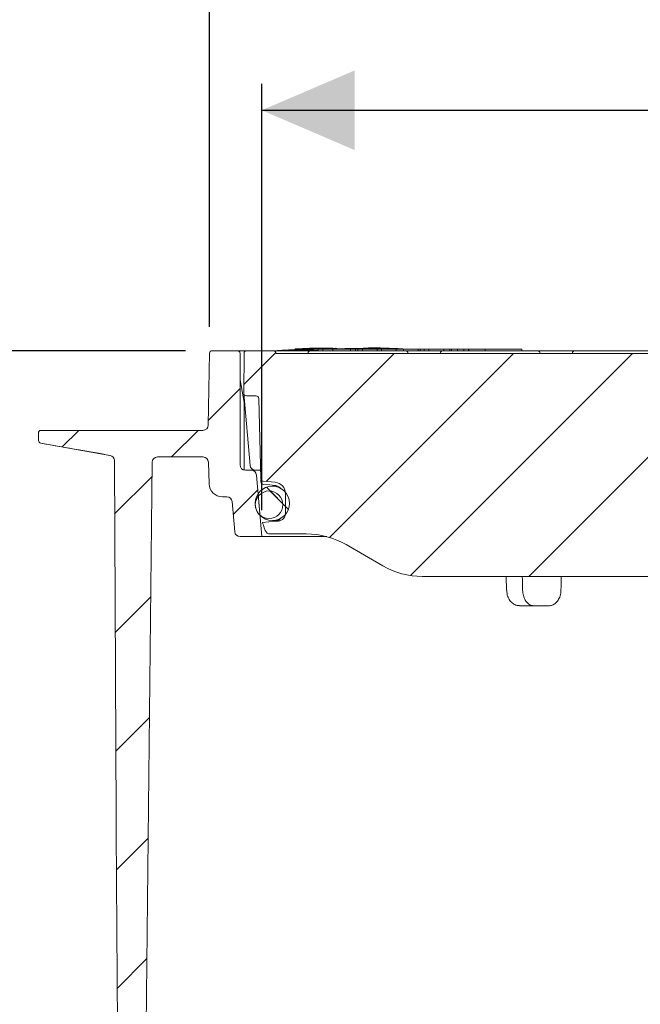
# Model space of a CAD drawing. Units: millimetres. Extents: x 237 to 1318, y 76 to 956.
# Drawn here: x 477 to 594, y 650 to 835 of the extents above; entities that cross this region are included whole.
import ezdxf

# ---------------------------------------------------------------- set-up
doc = ezdxf.new("R2010")
doc.units = ezdxf.units.MM
doc.header["$LTSCALE"] = 5
doc.layers.add('MAßLINIE_MAßZEICHNUNGEN', color=7, linetype='Continuous')
doc.styles.add('SLDTEXTSTYLE0', font='TXT', dxfattribs={"width": 0.7})
doc.dimstyles.new('SLDDIMSTYLE0', dxfattribs={"dimtxt": 26.458333, "dimasz": 17.5, "dimexe": 0, "dimexo": 0.0625, "dimgap": 6.614583, "dimtad": 0, "dimdec": 0, "dimrnd": 1e-09, "dimzin": 12, "dimdsep": 46, "dimtxsty": 'SLDTEXTSTYLE0', "dimsah": 1, "dimcen": 0.09, "dimadec": 0, "dimazin": 3, "dimtfac": 1, "dimtdec": 0, "dimtofl": 0, "dimtmove": 0, "dimatfit": 3, "dimfxl": 0, "dimfrac": 2, "dimtolj": 1, "dimtzin": 12, "dimarcsym": 0})
doc.dimstyles.new('SLDDIMSTYLE1', dxfattribs={"dimtxt": 26.458333, "dimasz": 17.5, "dimexe": 0, "dimexo": 0.0625, "dimgap": 6.614583, "dimtad": 0, "dimdec": 0, "dimrnd": 1e-09, "dimzin": 12, "dimdsep": 46, "dimtxsty": 'SLDTEXTSTYLE0', "dimsah": 1, "dimcen": 0.09, "dimadec": 0, "dimazin": 3, "dimtfac": 1, "dimtdec": 0, "dimtmove": 0, "dimatfit": 0, "dimfxl": 0, "dimfrac": 2, "dimtolj": 1, "dimtzin": 12, "dimarcsym": 0})

# ---------------------------------------------------------------- blocks, each defined once
blk = doc.blocks.new('SW_HATCH_0')
at = {"color": 0, "linetype": 'Continuous', "lineweight": 18}
for p, q in [((-269.26, 0.15), (-275.29, -5.88)), ((-246.96, 0), (-271.08, -24.13)), ((-224.51, 0), (-259.16, -34.65)), ((-202.06, 0), (-243.88, -41.83)), ((-179.61, 0), (-221.61, -42)), ((-276, -6.59), (-281.97, -12.56)), ((-306.36, -14.5), (-309.48, -17.62)), ((-283.91, -14.5), (-288.91, -19.5)), ((-292.58, -23.17), (-299.62, -30.21)), ((-272.67, -25.72), (-277.29, -30.33)), ((-271.03, -25.22), (-266.89, -29.37)), ((-270.33, -25.92), (-267.96, -28.3)), ((-292.82, -45.86), (-299.5, -52.54)), ((-293.05, -68.55), (-299.38, -74.88)), ((-293.29, -91.24), (-299.27, -97.21)), ((-293.53, -113.92), (-299.15, -119.54))]:
    blk.add_line(p, q, dxfattribs=at)
blk = doc.blocks.new('_D_2')
at = {"layer": 'MAßLINIE_MAßZEICHNUNGEN', "color": 7}
for p, q in [((407.44, 513.77), (407.44, 946.54)), ((997.44, 513.77), (997.44, 946.54)), ((407.44, 941.54), (649.32, 941.54)), ((997.44, 941.54), (748.51, 941.54))]:
    blk.add_line(p, q, dxfattribs=at)
for points in [[(407.44, 941.54), (424.94, 934.04), (424.94, 949.04)], [(997.44, 941.54), (979.94, 949.04), (979.94, 934.04)]]:
    blk.add_solid(points, dxfattribs=at)
at = {"layer": 'MAßLINIE_MAßZEICHNUNGEN', "color": 7, "char_height": 26.458, "attachment_point": 1, "style": 'SLDTEXTSTYLE0'}
for s, insert in [('%%c', (649.32, 954.31)), ('590', (687.21, 954.31))]:
    blk.add_mtext(s, dxfattribs=dict(at, insert=insert))
blk = doc.blocks.new('_D_7')
at = {"layer": 'MAßLINIE_MAßZEICHNUNGEN', "color": 7}
for p, q in [((273.09, 772.77), (273.09, 802.77)), ((508.25, 772.77), (268.09, 772.77)), ((478.22, 639.54), (268.09, 639.54)), ((273.09, 639.54), (273.09, 609.54))]:
    blk.add_line(p, q, dxfattribs=at)
for points in [[(273.09, 772.77), (280.59, 790.27), (265.59, 790.27)], [(273.09, 639.54), (265.59, 622.04), (280.59, 622.04)]]:
    blk.add_solid(points, dxfattribs=at)
at = {"layer": 'MAßLINIE_MAßZEICHNUNGEN', "color": 7, "char_height": 26.458, "attachment_point": 1, "rotation": 90, "style": 'SLDTEXTSTYLE0'}
for s, insert in [('max 190', (278.87, 643.91)), ('min 37', (238.98, 657.31))]:
    blk.add_mtext(s, dxfattribs=dict(at, insert=insert))
blk = doc.blocks.new('_D_8')
at = {"layer": 'MAßLINIE_MAßZEICHNUNGEN', "color": 7}
for p, q in [((522.59, 742.77), (522.59, 823.03)), ((882.4, 742.77), (882.4, 823.03)), ((522.59, 818.03), (649.03, 818.03)), ((882.4, 818.03), (748.8, 818.03))]:
    blk.add_line(p, q, dxfattribs=at)
for points in [[(522.59, 818.03), (540.09, 810.53), (540.09, 825.53)], [(882.4, 818.03), (864.9, 825.53), (864.9, 810.53)]]:
    blk.add_solid(points, dxfattribs=at)
at = {"layer": 'MAßLINIE_MAßZEICHNUNGEN', "color": 7, "char_height": 26.458, "attachment_point": 1, "style": 'SLDTEXTSTYLE0'}
for s, insert in [('%%c', (649.03, 830.79)), ('360', (686.92, 830.79))]:
    blk.add_mtext(s, dxfattribs=dict(at, insert=insert))
blk = doc.blocks.new('SW_SYMBOL_MOD_BOX')
at = {"layer": 'MAßLINIE_MAßZEICHNUNGEN', "color": 0}
for p, q in [((1000, 1000), (1000, 4000)), ((1000, 4000), (4000, 4000)), ((4000, 4000), (4000, 1000)), ((1000, 1000), (4000, 1000))]:
    blk.add_line(p, q, dxfattribs=at)
blk = doc.blocks.new('_D_9')
at = {"layer": 'MAßLINIE_MAßZEICHNUNGEN', "color": 7}
for p, q in [((512.75, 777.28), (512.75, 876.05)), ((892.24, 777.28), (892.24, 876.05)), ((512.75, 871.05), (652.3, 871.05)), ((892.24, 871.05), (745.52, 871.05))]:
    blk.add_line(p, q, dxfattribs=at)
for points in [[(512.75, 871.05), (530.25, 863.55), (530.25, 878.55)], [(892.24, 871.05), (874.74, 878.55), (874.74, 863.55)]]:
    blk.add_solid(points, dxfattribs=at)
at = {"layer": 'MAßLINIE_MAßZEICHNUNGEN', "color": 7, "xscale": 0.007055555555555554, "yscale": 0.007055555555555554, "zscale": 0.007055555555555554, "rotation": 359.9999999999996}
blk.add_blockref('SW_SYMBOL_MOD_BOX', (652.3, 855.52), dxfattribs=at)
at = {"layer": 'MAßLINIE_MAßZEICHNUNGEN', "color": 7, "insert": (688.2, 885.22), "char_height": 26.458, "attachment_point": 1, "style": 'SLDTEXTSTYLE0'}
blk.add_mtext('379', dxfattribs=at)

msp = doc.modelspace()

# ---------------------------------------------------------------- linework, layer by layer
at = {"color": 7, "linetype": 'Continuous', "lineweight": 18}
for p, q in [((528.81, 773.08), (528.81, 772.88)), ((532.25, 773.1), (532.25, 772.9)), ((533.19, 773.07), (533.19, 772.77)), ((533.19, 773.07), (534.08, 773.07)), ((534.08, 773.07), (534.08, 772.77)), ((534.08, 773.07), (535.98, 773.07)), ((534.43, 773.23), (534.43, 773.09)), ((534.83, 773.25), (534.79, 773.25)), ((534.96, 773.24), (534.96, 773.26)), ((535.98, 773.07), (535.98, 772.77)), ((535.98, 773.07), (539.32, 773.07)), ((537.98, 773.12), (536.67, 773.12)), ((536.74, 773.07), (536.74, 773.18)), ((538.19, 773.15), (538.19, 773.07)), ((539.32, 773.07), (539.32, 772.77)), ((539.32, 773.07), (540.22, 773.07)), ((540.22, 773.07), (540.22, 772.77)), ((540.22, 773.07), (540.66, 773.07)), ((540.66, 773.07), (540.66, 772.77)), ((540.66, 773.07), (541.55, 773.07)), ((541.55, 773.07), (541.55, 772.77)), ((541.55, 773.07), (544.35, 773.07)), ((543.7, 773.31), (543.7, 773.15)), ((544.29, 773.07), (545.16, 773.07)), ((544.35, 773.07), (544.35, 772.77)), ((545.16, 773.07), (545.16, 772.77)), ((545.16, 773.07), (547.67, 773.07)), ((545.42, 773.07), (545.42, 773.11)), ((545.91, 773.16), (545.91, 773.07)), ((546.11, 773.2), (546.11, 773.16)), ((547.67, 773.07), (547.93, 773.07)), ((547.93, 772.77), (547.93, 773.07)), ((547.93, 773.07), (548.42, 773.07)), ((548.42, 773.07), (549.2, 773.07)), ((549.19, 773.09), (548.64, 773.14)), ((549.2, 773.07), (549.2, 773.09)), ((549.29, 773.07), (549.29, 772.77)), ((549.29, 773.07), (551.8, 773.07)), ((551.8, 773.07), (552.07, 773.07)), ((552.07, 772.77), (552.07, 773.07)), ((552.07, 773.07), (552.43, 773.07)), ((552.43, 773.07), (552.43, 772.77)), ((552.43, 773.07), (553.17, 773.07)), ((553.17, 773.07), (553.17, 772.77)), ((553.17, 773.07), (554.06, 773.07)), ((554.06, 773.07), (554.06, 772.77)), ((554.06, 773.07), (556.86, 773.07)), ((556.86, 773.07), (556.86, 772.77)), ((556.86, 773.07), (558.04, 773.07)), ((558.04, 773.07), (558.04, 772.77)), ((558.04, 773.07), (558.34, 773.07)), ((558.34, 773.07), (558.34, 772.77)), ((558.34, 773.07), (559.43, 773.07)), ((559.43, 773.07), (559.43, 772.77)), ((559.43, 773.07), (560.63, 773.07)), ((560.63, 773.07), (560.63, 772.77)), ((560.63, 773.07), (561.52, 773.07)), ((561.52, 773.07), (561.52, 772.77)), ((561.52, 773.07), (561.58, 773.07)), ((561.58, 773.07), (561.58, 772.77)), ((561.58, 773.07), (564.65, 773.07)), ((564.65, 773.07), (564.65, 772.77)), ((564.65, 773.07), (571.59, 773.07)), ((571.59, 773.07), (571.59, 772.77)), ((512.51, 758.76), (512.75, 772.28)), ((513.25, 772.77), (518, 772.77)), ((518, 772.77), (518.73, 772.77)), ((518.5, 751.27), (518.5, 772.27)), ((518.73, 772.77), (519.76, 772.77)), ((519.2, 764.77), (519.26, 772.28)), ((519.76, 772.77), (524.76, 772.77)), ((524.76, 772.77), (525.2, 772.77)), ((525.2, 772.77), (531.82, 772.77)), ((525.26, 772.27), (632.11, 772.27)), ((531.82, 772.77), (532.32, 772.77)), ((532.32, 772.77), (549.12, 772.77)), ((549.12, 772.77), (549.62, 772.77)), ((549.62, 772.77), (556.71, 772.77)), ((556.71, 772.77), (557.21, 772.77)), ((557.21, 772.77), (574.01, 772.77)), ((574.01, 772.77), (574.51, 772.77)), ((574.51, 772.77), (581.59, 772.77)), ((581.59, 772.77), (582.09, 772.77)), ((582.09, 772.77), (598.89, 772.77)), ((519.25, 763.03), (518.5, 767.31)), ((519.2, 764.73), (519.2, 764.77)), ((520.39, 751.19), (519.2, 764.73)), ((519.7, 764.27), (521.51, 764.27)), ((522.01, 763.79), (522.41, 748.68)), ((519.33, 763.27), (519.21, 763.27)), ((519.3, 762.51), (519.3, 750.29)), ((480.56, 755.84), (480.52, 757.26)), ((481.01, 757.77), (482.01, 757.77)), ((482.01, 757.77), (510.51, 757.77)), ((510.51, 757.77), (511.51, 757.77)), ((494, 753.07), (480.98, 755.37)), ((502.95, 752.77), (511.53, 752.77)), ((495.18, 685.27), (494.83, 752.09)), ((499.85, 551.27), (501.95, 751.78)), ((512.67, 747.69), (512.53, 751.81)), ((520.58, 750.27), (519.5, 750.27)), ((520.58, 750.27), (522.36, 750.27)), ((521.58, 749.36), (522.59, 737.77)), ((522.43, 748.38), (522.42, 748.52)), ((522.86, 748.19), (525.14, 748)), ((525.44, 747.25), (524.58, 747.25)), ((525.1, 747.4), (525.08, 747.4)), ((515.17, 745.27), (516, 745.27)), ((527.05, 745.92), (527.08, 742.21)), ((517.49, 738.69), (517, 744.36)), ((525.12, 740.65), (522.75, 740.45)), ((524.58, 740.8), (525.7, 740.8)), ((525.72, 740.71), (525.12, 740.65)), ((526.02, 741.05), (526.15, 741.22)), ((522.59, 737.77), (518.49, 737.77)), ((534.82, 737.77), (522.59, 737.77)), ((523.24, 738.93), (523.06, 739.41)), ((530.98, 738.27), (524.18, 738.27)), ((545.37, 732.28), (538.48, 736.26)), ((613.02, 730.27), (552.87, 730.27)), ((568.62, 730.27), (568.71, 727.67)), ((568.71, 727.67), (568.71, 727.67)), ((573.81, 724.77), (571.12, 724.77)), ((576.78, 724.77), (573.81, 724.77)), ((495.19, 682.27), (495.18, 685.27)), ((495.85, 557.27), (495.19, 682.27))]:
    msp.add_line(p, q, dxfattribs=at)
at = {"color": 7, "linetype": 'Continuous', "lineweight": 18, "flags": 128}
for points in [[(531.2, 773.17), (531.2, 773.17), (531.25, 773.16), (531.37, 773.16), (531.55, 773.16), (531.78, 773.16), (532.02, 773.17), (532.26, 773.18), (532.45, 773.19), (532.59, 773.2), (532.66, 773.21), (532.64, 773.21), (532.55, 773.22), (532.45, 773.22), (532.25, 773.22), (532.01, 773.21), (531.77, 773.2), (531.77, 773.2)], [(532.2, 773.1), (532.21, 773.1), (532.21, 773.1), (532.22, 773.1), (532.23, 773.1), (532.23, 773.1), (532.24, 773.1), (532.24, 773.1), (532.25, 773.1)], [(532.25, 772.9), (532.24, 772.9), (532.24, 772.9), (532.23, 772.9), (532.23, 772.9), (532.22, 772.9), (532.21, 772.9), (532.21, 772.9), (532.2, 772.9)], [(525.67, 772.8), (525.58, 772.79), (525.53, 772.77)], [(525.08, 747.4), (524.09, 747.49), (522.9, 747.59)]]:
    msp.add_lwpolyline(points, dxfattribs=at)
at = {"color": 7, "linetype": 'Continuous', "lineweight": 18}
for centre, radius in [((524.58, 744.02), 3.23), ((523.96, 743.77), 2.59)]:
    msp.add_circle(centre, radius, dxfattribs=at)
for centre, radius, start, end in [((538.45, 553.52), 219.65, 92.5162, 93.3353), ((536.63, 663.12), 110.24, 92.6334, 94.0011), ((530.46, 663.32), 109.76, 89.4143, 90.7949), ((531.81, 662.97), 110.2, 90.3067, 90.7085), ((532.35, 664.1), 109.11, 90.3047, 90.7106), ((533.71, 663.45), 109.82, 89.4145, 90.7943), ((530.81, 663.13), 109.98, 88.5561, 89.251), ((530.82, 663.64), 109.27, 88.7586, 89.2521), ((539.89, 663.2), 110.17, 92.8431, 93.7876), ((531.18, 663.21), 109.93, 88.5057, 89.2516), ((532.99, 663.33), 109.91, 88.5062, 89.2523), ((533.36, 663.37), 109.88, 88.4465, 89.2522), ((542.11, 662.16), 111.16, 93.2234, 93.4081), ((542.45, 662.46), 110.85, 93.1643, 93.4677), ((543.19, 663.6), 109.68, 89.7318, 90.7951), ((536.8, 662.65), 110.71, 86.5165, 86.8156), ((541.37, 663.77), 109.56, 88.4467, 88.7824), ((545.28, 662.82), 110.34, 90.3622, 90.7661), ((538.45, 553.52), 219.85, 88.2126, 88.4811), ((546.06, 662.77), 110.34, 90.3622, 90.7661), ((536.69, 661.25), 112.11, 85.8554, 85.963), ((537.74, 660.96), 112.42, 86.1136, 86.3664), ((538.45, 553.52), 219.85, 87.9541, 88.2126), ((545.27, 662.82), 110.34, 89.2339, 89.6378), ((538.84, 660.96), 112.42, 86.1136, 86.3664), ((540.02, 662.65), 110.71, 86.5165, 86.8156), ((542.41, 663.59), 109.71, 87.6661, 87.9723), ((546.05, 662.78), 110.33, 89.2339, 89.6378), ((539.95, 661.83), 111.54, 85.8548, 85.963), ((538.45, 553.52), 219.85, 87.3405, 87.4545), ((513.25, 772.27), 0.5, 90, 179), ((518, 772.27), 0.5, 0, 90), ((519.76, 772.27), 0.5, 90, 179.5), ((524.76, 772.27), 0.5, 0, 90), ((530.46, 663.18), 109.7, 89.4141, 90.7955), ((531.82, 772.27), 0.5, 90, 180), ((549.62, 772.27), 0.5, 0, 90), ((556.71, 772.27), 0.5, 90, 180), ((574.51, 772.27), 0.5, 0, 90), ((581.59, 772.27), 0.5, 90, 180), ((519.7, 764.77), 0.5, 185, 270), ((521.51, 763.77), 0.5, 1.5, 90), ((516.3, 762.51), 3, 0, 10), ((511.51, 758.77), 1, 270, 359), ((481.01, 757.27), 0.5, 90, 182), ((481.06, 755.86), 0.5, 182, 260), ((481.06, 755.86), 0.5, 182.0005, 260.0056), ((493.83, 752.08), 1, 0.3, 80), ((502.95, 751.77), 1, 90, 179.4), ((511.53, 751.77), 1, 2, 90), ((519.5, 751.27), 1, 180, 270), ((521.38, 751.27), 1, 185, 270), ((520.58, 749.27), 1, 5, 90), ((515.17, 747.77), 2.5, 182, 270), ((522.91, 748.69), 0.5, 181.5, 265), ((522.94, 748.09), 0.5, 181.495, 264.9983), ((524.95, 745.9), 2.1, 0.5, 85), ((516, 744.27), 1, 5, 90), ((525.58, 742.2), 1.5, 275, 0.5), ((532.46, 742.83), 10, 193.7836, 200), ((518.49, 738.77), 1, 185, 270), ((524.18, 739.27), 1, 200, 270), ((530.98, 723.27), 15, 60, 90), ((552.87, 745.27), 15, 240, 270)]:
    msp.add_arc(centre, radius, start, end, dxfattribs=at)
for major_axis, start_param, end_param in [((-127.29, 5151.84), 1.541323, 1.541829), ((127.29, 5151.84), 1.542542, 1.543048)]:
    msp.add_ellipse((702.5, 581.59), major_axis=major_axis, ratio=0.024678, start_param=start_param, end_param=end_param, dxfattribs=at)
for points, knots in [([(528.93, 773.09), (528.9, 773.09), (528.84, 773.08), (528.8, 773.08), (528.81, 773.07), (528.86, 773.07), (528.91, 773.07), (528.93, 773.07)], [0, 0, 0, 0, 0.214553, 0.429533, 0.644344, 0.858878, 1, 1, 1, 1]), ([(530.33, 773.17), (530.33, 773.17), (530.33, 773.17), (530.35, 773.16), (530.4, 773.16), (530.44, 773.16), (530.45, 773.16)], [0, 0, 0, 0, 0.006388, 0.43583, 0.864983, 1, 1, 1, 1]), ([(531, 773.2), (530.97, 773.2), (530.9, 773.2), (530.77, 773.19), (530.63, 773.19), (530.51, 773.18), (530.41, 773.18), (530.37, 773.17), (530.35, 773.17)], [0, 0, 0, 0, 0.166218, 0.332774, 0.499426, 0.666223, 0.833098, 1, 1, 1, 1]), ([(532.19, 773.26), (532.15, 773.26), (532.07, 773.26), (531.92, 773.26), (531.77, 773.25), (531.65, 773.25), (531.59, 773.24), (531.56, 773.24)], [0, 0, 0, 0, 0.2141777, 0.4287669, 0.6434622, 0.8582458, 1, 1, 1, 1]), ([(531.58, 773.08), (531.62, 773.08), (531.69, 773.08), (531.84, 773.08), (531.99, 773.08), (532.12, 773.09), (532.18, 773.09), (532.2, 773.1)], [0, 0, 0, 0, 0.213932, 0.428272, 0.642697, 0.857339, 1, 1, 1, 1]), ([(534.04, 773.1), (534.13, 773.09), (534.31, 773.09), (534.66, 773.09), (535.01, 773.1), (535.3, 773.11), (535.44, 773.12), (535.5, 773.12)], [0, 0, 0, 0, 0.214261, 0.428703, 0.643115, 0.857647, 1, 1, 1, 1]), ([(534.83, 773.25), (534.86, 773.25), (534.92, 773.25), (534.96, 773.26), (534.96, 773.26), (534.91, 773.27), (534.85, 773.27), (534.83, 773.27)], [0, 0, 0, 0, 0.214448, 0.429288, 0.644123, 0.858861, 1, 1, 1, 1]), ([(535.09, 773.07), (535.23, 773.08), (535.48, 773.09), (535.67, 773.1), (535.75, 773.1)], [0, 0, 0, 0, 0.597504, 1, 1, 1, 1]), ([(536.13, 773.19), (536.1, 773.19), (536.04, 773.2), (535.91, 773.2), (535.86, 773.2)], [0, 0, 0, 0, 0.604588, 1, 1, 1, 1]), ([(535.86, 773.14), (535.93, 773.15), (536.07, 773.16), (536.16, 773.17), (536.15, 773.17), (536.15, 773.18)], [0, 0, 0, 0, 0.429713, 0.859768, 1, 1, 1, 1]), ([(536.34, 773.14), (536.43, 773.14), (536.63, 773.15), (536.76, 773.18), (536.73, 773.19), (536.57, 773.21), (536.4, 773.21), (536.34, 773.22)], [0, 0, 0, 0, 0.214781, 0.429695, 0.644637, 0.859498, 1, 1, 1, 1]), ([(538.19, 773.12), (538.18, 773.12), (538.12, 773.12), (538.04, 773.12), (537.98, 773.12)], [0, 0, 0, 0, 0.231815, 1, 1, 1, 1]), ([(538.35, 773.16), (538.33, 773.16), (538.28, 773.15), (538.23, 773.15), (538.2, 773.15), (538.19, 773.15), (538.2, 773.14), (538.23, 773.14), (538.27, 773.14), (538.31, 773.14), (538.32, 773.14)], [0, 0, 0, 0, 0.129455, 0.259287, 0.389214, 0.519262, 0.649382, 0.779537, 0.909601, 1, 1, 1, 1]), ([(538.32, 773.14), (539.43, 773.12), (540.86, 773.1), (542.29, 773.08), (542.62, 773.07)], [0, 0, 0, 0, 0.77111, 1, 1, 1, 1]), ([(542.68, 773.2), (541.75, 773.19), (540.4, 773.18), (538.83, 773.16), (538.35, 773.16)], [0, 0, 0, 0, 0.693952, 1, 1, 1, 1]), ([(542.95, 773.19), (542.93, 773.19), (542.89, 773.2), (542.83, 773.2), (542.76, 773.2), (542.71, 773.2), (542.68, 773.2), (542.68, 773.2)], [0, 0, 0, 0, 0.227279, 0.455481, 0.683532, 0.911451, 1, 1, 1, 1]), ([(543.81, 773.15), (543.79, 773.15), (543.75, 773.15), (543.69, 773.15), (543.62, 773.15), (543.56, 773.16), (543.53, 773.16), (543.52, 773.16)], [0, 0, 0, 0, 0.213537, 0.427952, 0.6424208, 0.8570095, 1, 1, 1, 1]), ([(544.34, 773.3), (544.46, 773.29), (544.7, 773.29), (545.16, 773.27), (545.63, 773.26), (546.03, 773.24), (546.22, 773.24), (546.3, 773.23)], [0, 0, 0, 0, 0.214569, 0.429264, 0.64403, 0.85885, 1, 1, 1, 1]), ([(544.58, 773.09), (544.57, 773.09), (544.54, 773.09), (544.52, 773.1), (544.53, 773.1), (544.55, 773.1), (544.57, 773.1), (544.58, 773.1)], [0, 0, 0, 0, 0.2141747, 0.4292007, 0.6442208, 0.858998, 1, 1, 1, 1]), ([(544.87, 773.15), (544.85, 773.15), (544.81, 773.15), (544.75, 773.16), (544.68, 773.16), (544.62, 773.16), (544.6, 773.16), (544.58, 773.16)], [0, 0, 0, 0, 0.214048, 0.428992, 0.643831, 0.858429, 1, 1, 1, 1]), ([(545.36, 773.11), (545.38, 773.11), (545.4, 773.11), (545.42, 773.11), (545.42, 773.11), (545.4, 773.12), (545.37, 773.12), (545.36, 773.12)], [0, 0, 0, 0, 0.213515, 0.427912, 0.642453, 0.85725, 1, 1, 1, 1]), ([(545.97, 773.16), (545.95, 773.16), (545.93, 773.16), (545.91, 773.16), (545.91, 773.16), (545.93, 773.15), (545.96, 773.15), (545.97, 773.15)], [0, 0, 0, 0, 0.213532, 0.427918, 0.642382, 0.857056, 1, 1, 1, 1]), ([(546.16, 773.2), (546.14, 773.2), (546.12, 773.2), (546.11, 773.2), (546.12, 773.2), (546.14, 773.19), (546.16, 773.19), (546.17, 773.19)], [0, 0, 0, 0, 0.226896, 0.454729, 0.682558, 0.910562, 1, 1, 1, 1]), ([(548.25, 773.16), (547.92, 773.17), (547.45, 773.18), (546.46, 773.19), (546.16, 773.2)], [0, 0, 0, 0, 0.693961, 1, 1, 1, 1]), ([(546.46, 773.12), (546.48, 773.12), (546.52, 773.12), (546.58, 773.11), (546.65, 773.11), (546.71, 773.11), (546.73, 773.11), (546.75, 773.11)], [0, 0, 0, 0, 0.214105, 0.429128, 0.644097, 0.858783, 1, 1, 1, 1]), ([(546.75, 773.16), (546.76, 773.16), (546.79, 773.16), (546.81, 773.15), (546.8, 773.15), (546.78, 773.15), (546.76, 773.15), (546.75, 773.15)], [0, 0, 0, 0, 0.213993, 0.428908, 0.643661, 0.858263, 1, 1, 1, 1]), ([(546.88, 773.21), (546.98, 773.21), (547.17, 773.2), (547.29, 773.19), (547.27, 773.19), (547.27, 773.19)], [0, 0, 0, 0, 0.429423, 0.859113, 1, 1, 1, 1]), ([(547.52, 773.1), (547.54, 773.1), (547.58, 773.1), (547.64, 773.1), (547.71, 773.09), (547.77, 773.09), (547.8, 773.09), (547.81, 773.09)], [0, 0, 0, 0, 0.21351, 0.427921, 0.64252, 0.857323, 1, 1, 1, 1]), ([(528.93, 772.87), (528.9, 772.87), (528.84, 772.87), (528.8, 772.87), (528.81, 772.88), (528.81, 772.88)], [0, 0, 0, 0, 0.4283, 0.857423, 1, 1, 1, 1]), ([(532.2, 772.9), (532.16, 772.89), (532.09, 772.89), (531.94, 772.88), (531.79, 772.88), (531.67, 772.88), (531.6, 772.88), (531.58, 772.88)], [0, 0, 0, 0, 0.214588, 0.429575, 0.644404, 0.858968, 1, 1, 1, 1]), ([(480.99, 755.35), (483.38, 754.93), (487.72, 754.17), (492.06, 753.41), (494.01, 753.07)], [0, 0, 0, 0, 0.55137, 1, 1, 1, 1]), ([(522.43, 748.38), (522.43, 748.35), (522.43, 748.25), (522.44, 748.15), (522.44, 748.07)], [0, 0, 0, 0, 0.249987, 1, 1, 1, 1]), ([(526.11, 746.86), (526.01, 746.97), (525.8, 747.19), (525.43, 747.35), (525.18, 747.39), (525.1, 747.4)], [0, 0, 0, 0, 0.360713, 0.791913, 1, 1, 1, 1]), ([(525.16, 740.66), (525.16, 740.66), (525.17, 740.66), (525.23, 740.67), (525.35, 740.68), (525.48, 740.73), (525.56, 740.76)], [0, 0, 0, 0, 0.028725, 0.128014, 0.506774, 1, 1, 1, 1]), ([(525.56, 740.76), (525.66, 740.81), (525.82, 740.88), (525.97, 741), (526.02, 741.05)], [0, 0, 0, 0, 0.656772, 1, 1, 1, 1]), ([(568.74, 727.67), (568.75, 727.46), (568.76, 726.92), (569.06, 726.13), (569.57, 725.4), (570.22, 724.95), (570.78, 724.75), (571.07, 724.79), (571.12, 724.79)], [0, 0, 0, 0, 0.141741, 0.367726, 0.575398, 0.772941, 0.964045, 1, 1, 1, 1]), ([(571.73, 727.67), (571.76, 727.33), (571.82, 726.66), (572.2, 725.78), (572.74, 725.13), (573.31, 724.81), (573.68, 724.78), (573.81, 724.77)], [0, 0, 0, 0, 0.219498, 0.438995, 0.658544, 0.878151, 1, 1, 1, 1]), ([(576.78, 724.77), (577.02, 724.81), (577.5, 724.87), (578.15, 725.39), (578.65, 726.15), (578.9, 726.96), (578.93, 727.48), (578.94, 727.67)], [0, 0, 0, 0, 0.219586, 0.439169, 0.658779, 0.878372, 1, 1, 1, 1])]:
    msp.add_open_spline(points, degree=3, knots=knots, dxfattribs=at)

# ---------------------------------------------------------------- block references
msp.add_blockref('SW_HATCH_0', (794.5, 772.27), dxfattribs=at)

# ---------------------------------------------------------------- dimensions: what is measured, and where the dimension line sits
at = {"layer": 'MAßLINIE_MAßZEICHNUNGEN', "color": 7}
for base, p1, p2, text, picture, middle in [((407.44, 941.54), (997.44, 508.77), (407.44, 508.77), '%%c<>', '_D_2', (698.91, 941.54)), ((512.75, 871.05), (892.24, 772.28), (512.75, 772.28), '{\\fGDT;o}<>', '_D_9', (698.91, 871.05)), ((882.4, 818.03), (522.59, 737.77), (882.4, 737.77), '%%c<>', '_D_8', (698.91, 818.03))]:
    dim = msp.add_linear_dim(base=base, p1=p1, p2=p2, text=text, dimstyle='SLDDIMSTYLE0', dxfattribs=at)
    dim.commit()
    dim.dimension.update_dxf_attribs({"geometry": picture, "text_midpoint": middle, "dimtype": 160})
dim = msp.add_linear_dim(base=(273.09, 772.77), p1=(483.22, 639.54), p2=(513.25, 772.77), angle=90, text='min 37\\Pmax 190', dimstyle='SLDDIMSTYLE1', dxfattribs=at)
dim.commit()
dim.dimension.update_dxf_attribs({"geometry": '_D_7', "text_midpoint": (273.09, 706.8), "dimtype": 160})

doc.saveas('drawing.dxf')
